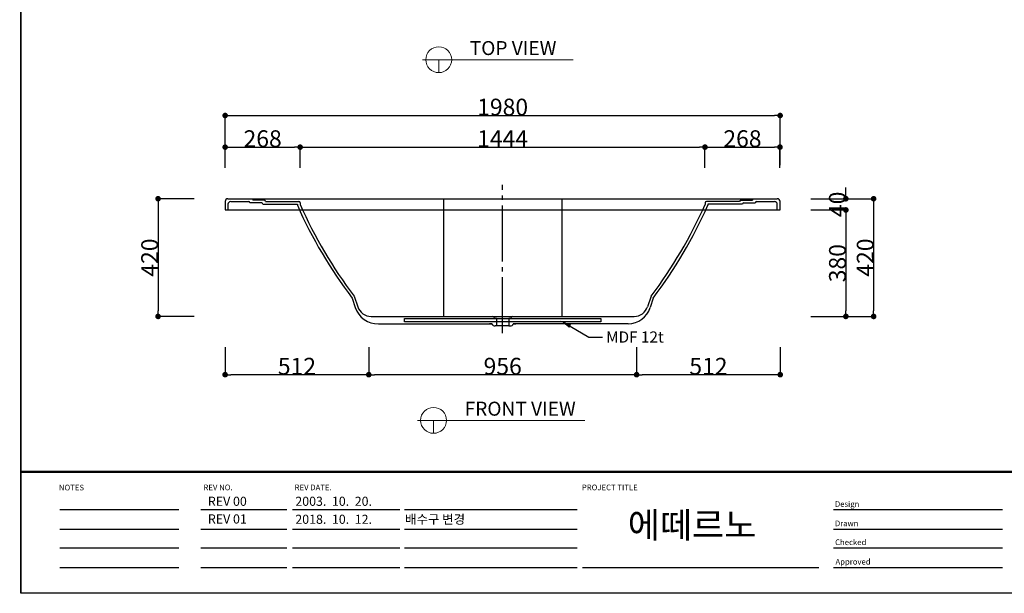
# Model space of a CAD drawing. Extents: x -90317 to 53169, y -74294 to -28004.
# Drawn here: x -3604 to -92, y -32208 to -30161 of the extents above; entities that cross this region are included whole.
import ezdxf
from ezdxf import colors
from ezdxf.entities.mleader import LeaderData, LeaderLine
from ezdxf.math import Vec2, Vec3

# ---------------------------------------------------------------- set-up
doc = ezdxf.new("R2010")
doc.units = 0
doc.header["$MEASUREMENT"] = 0
doc.linetypes.add('DASHDOT', pattern=[25.6, 20, -2, 1.6, -2])
doc.layers.get('0').update_dxf_attribs({"linetype": 'CONTINUOUS'})
doc.layers.get('Defpoints').update_dxf_attribs({"linetype": 'CONTINUOUS'})
doc.layers.add('BODY', color=7, linetype='CONTINUOUS')
doc.layers.add('FOR', color=7, linetype='CONTINUOUS')
doc.styles.add('2', font='txt', dxfattribs={"height": 100})
doc.styles.add('GHS', font='txt')
doc.styles.get("Standard").update_dxf_attribs({"font": 'isocp.shx', "bigfont": 'bigfont.shx'})
doc.styles.add('T6', font='txt')
doc.dimstyles.get("Standard").update_dxf_attribs({"dimtxt": 60, "dimasz": 20, "dimexe": 5, "dimexo": 0.1, "dimgap": 0.1, "dimtad": 3, "dimtoh": 1, "dimdec": 0, "dimzin": 0, "dimdsep": 46, "dimtxsty": 'Standard', "dimblk": 'DOT', "dimcen": 0.9, "dimclrd": 1, "dimclre": 1, "dimclrt": 3, "dimadec": 0, "dimazin": 0, "dimtfac": 1, "dimtdec": 0, "dimtofl": 0, "dimtmove": 0, "dimatfit": 3, "dimfxl": 1, "dimtolj": 1, "dimtzin": 0, "dimarcsym": 0})

# ---------------------------------------------------------------- blocks, each defined once
blk = doc.blocks.new('_Dot')
at = {"color": 0, "linetype": 'ByBlock', "lineweight": -2}
blk.add_line((-0.5, 0), (-1, 0), dxfattribs=at)
at = {"color": 0, "linetype": 'ByBlock', "const_width": 0.5}
blk.add_lwpolyline([(-0.25, 0, 1), (0.25, 0, 1)], format="xyb", close=True, dxfattribs=at)
blk = doc.blocks.new('*D28')
at = {"layer": 'BODY', "color": 1, "linetype": 'Continuous', "lineweight": -2, "transparency": 16777216}
for p, q in [((-2871.3, -30689.9), (-2871.3, -30610.8)), ((-2851.3, -30615.8), (-2623.7, -30615.8)), ((-2603.7, -30689.9), (-2603.7, -30610.8))]:
    blk.add_line(p, q, dxfattribs=at)
at = {"layer": 'Defpoints', "color": 0, "linetype": 'Continuous', "transparency": 16777216}
for p in [(-2603.7, -30615.8), (-2871.3, -30699.9), (-2603.7, -30699.9)]:
    blk.add_point(p, dxfattribs=at)
at = {"layer": 'BODY', "color": 1, "linetype": 'Continuous', "lineweight": -2, "transparency": 16777216, "xscale": 20, "yscale": 20, "zscale": 20, "rotation": 180}
blk.add_blockref('_Dot', (-2871.3, -30615.8), dxfattribs=at)
at = {"layer": 'BODY', "color": 1, "linetype": 'Continuous', "lineweight": -2, "transparency": 16777216, "xscale": 20, "yscale": 20, "zscale": 20}
blk.add_blockref('_Dot', (-2603.7, -30615.8), dxfattribs=at)
at = {"layer": 'BODY', "color": 3, "linetype": 'Continuous', "transparency": 16777216, "insert": (-2737.5, -30585.7), "char_height": 60, "attachment_point": 5}
blk.add_mtext('\\A1;268', dxfattribs=at)
blk = doc.blocks.new('*D29')
at = {"layer": 'BODY', "color": 1, "linetype": 'Continuous', "lineweight": -2, "transparency": 16777216}
for p, q in [((-2603.7, -30689.9), (-2603.7, -30610.8)), ((-2583.7, -30615.8), (-1179.4, -30615.8)), ((-1159.4, -30689.9), (-1159.4, -30610.8))]:
    blk.add_line(p, q, dxfattribs=at)
at = {"layer": 'Defpoints', "color": 0, "linetype": 'Continuous', "transparency": 16777216}
for p in [(-1159.4, -30615.8), (-2603.7, -30699.9), (-1159.4, -30699.9)]:
    blk.add_point(p, dxfattribs=at)
at = {"layer": 'BODY', "color": 1, "linetype": 'Continuous', "lineweight": -2, "transparency": 16777216, "xscale": 20, "yscale": 20, "zscale": 20, "rotation": 180}
blk.add_blockref('_Dot', (-2603.7, -30615.8), dxfattribs=at)
at = {"layer": 'BODY', "color": 1, "linetype": 'Continuous', "lineweight": -2, "transparency": 16777216, "xscale": 20, "yscale": 20, "zscale": 20}
blk.add_blockref('_Dot', (-1159.4, -30615.8), dxfattribs=at)
at = {"layer": 'BODY', "color": 3, "linetype": 'Continuous', "transparency": 16777216, "insert": (-1881.6, -30585.7), "char_height": 60, "attachment_point": 5}
blk.add_mtext('\\A1;1444', dxfattribs=at)
blk = doc.blocks.new('*D30')
at = {"layer": 'BODY', "color": 1, "linetype": 'Continuous', "lineweight": -2, "transparency": 16777216}
for p, q in [((-1159.4, -30689.8), (-1159.4, -30610.7)), ((-1139.4, -30615.7), (-911.9, -30615.7)), ((-891.9, -30689.8), (-891.9, -30610.7))]:
    blk.add_line(p, q, dxfattribs=at)
at = {"layer": 'Defpoints', "color": 0, "linetype": 'Continuous', "transparency": 16777216}
for p in [(-891.9, -30615.7), (-1159.4, -30699.8), (-891.9, -30699.8)]:
    blk.add_point(p, dxfattribs=at)
at = {"layer": 'BODY', "color": 1, "linetype": 'Continuous', "lineweight": -2, "transparency": 16777216, "xscale": 20, "yscale": 20, "zscale": 20, "rotation": 180}
blk.add_blockref('_Dot', (-1159.4, -30615.7), dxfattribs=at)
at = {"layer": 'BODY', "color": 1, "linetype": 'Continuous', "lineweight": -2, "transparency": 16777216, "xscale": 20, "yscale": 20, "zscale": 20}
blk.add_blockref('_Dot', (-891.9, -30615.7), dxfattribs=at)
at = {"layer": 'BODY', "color": 3, "linetype": 'Continuous', "transparency": 16777216, "insert": (-1025.7, -30585.6), "char_height": 60, "attachment_point": 5}
blk.add_mtext('\\A1;268', dxfattribs=at)
blk = doc.blocks.new('*D31')
at = {"layer": 'BODY', "color": 1, "linetype": 'Continuous', "lineweight": -2, "transparency": 16777216}
for p, q in [((-2871.3, -30689.9), (-2871.3, -30498)), ((-2851.3, -30503), (-911.4, -30503)), ((-891.4, -30679.9), (-891.4, -30498))]:
    blk.add_line(p, q, dxfattribs=at)
at = {"layer": 'Defpoints', "color": 0, "linetype": 'Continuous', "transparency": 16777216}
for p in [(-891.4, -30503), (-2871.3, -30699.9), (-891.4, -30689.9)]:
    blk.add_point(p, dxfattribs=at)
at = {"layer": 'BODY', "color": 1, "linetype": 'Continuous', "lineweight": -2, "transparency": 16777216, "xscale": 20, "yscale": 20, "zscale": 20, "rotation": 180}
blk.add_blockref('_Dot', (-2871.3, -30503), dxfattribs=at)
at = {"layer": 'BODY', "color": 1, "linetype": 'Continuous', "lineweight": -2, "transparency": 16777216, "xscale": 20, "yscale": 20, "zscale": 20}
blk.add_blockref('_Dot', (-891.4, -30503), dxfattribs=at)
at = {"layer": 'BODY', "color": 3, "linetype": 'Continuous', "transparency": 16777216, "insert": (-1881.3, -30472.9), "char_height": 60, "attachment_point": 5}
blk.add_mtext('\\A1;1980', dxfattribs=at)
blk = doc.blocks.new('*D32')
at = {"layer": 'BODY', "color": 1, "linetype": 'Continuous', "lineweight": -2, "transparency": 16777216}
for p, q in [((-656.9, -30779.9), (-656.9, -30759.9)), ((-781.4, -30799.9), (-651.9, -30799.9)), ((-781.4, -30839.9), (-651.9, -30839.9)), ((-656.9, -30859.9), (-656.9, -30879.9))]:
    blk.add_line(p, q, dxfattribs=at)
at = {"layer": 'Defpoints', "color": 0, "linetype": 'Continuous', "transparency": 16777216}
for p in [(-791.4, -30799.9), (-791.4, -30839.9), (-656.9, -30839.9)]:
    blk.add_point(p, dxfattribs=at)
at = {"layer": 'BODY', "color": 1, "linetype": 'Continuous', "lineweight": -2, "transparency": 16777216, "xscale": 20, "yscale": 20, "zscale": 20}
for p, rotation in [((-656.9, -30799.9), 270), ((-656.9, -30839.9), 90)]:
    blk.add_blockref('_Dot', p, dxfattribs=dict(at, rotation=rotation))
at = {"layer": 'BODY', "color": 3, "linetype": 'Continuous', "transparency": 16777216, "insert": (-687, -30819.9), "char_height": 60, "attachment_point": 5, "rotation": 90}
blk.add_mtext('\\A1;40', dxfattribs=at)
blk = doc.blocks.new('*D33')
at = {"layer": 'BODY', "color": 1, "linetype": 'Continuous', "lineweight": -2, "transparency": 16777216}
for p, q in [((-771.4, -30839.9), (-651.7, -30839.9)), ((-656.7, -30859.9), (-656.7, -31199.9)), ((-781.4, -31219.9), (-651.7, -31219.9))]:
    blk.add_line(p, q, dxfattribs=at)
at = {"layer": 'Defpoints', "color": 0, "linetype": 'Continuous', "transparency": 16777216}
for p in [(-781.4, -30839.9), (-791.4, -31219.9), (-656.7, -31219.9)]:
    blk.add_point(p, dxfattribs=at)
at = {"layer": 'BODY', "color": 1, "linetype": 'Continuous', "lineweight": -2, "transparency": 16777216, "xscale": 20, "yscale": 20, "zscale": 20}
for p, rotation in [((-656.7, -30839.9), 90), ((-656.7, -31219.9), 270)]:
    blk.add_blockref('_Dot', p, dxfattribs=dict(at, rotation=rotation))
at = {"layer": 'BODY', "color": 3, "linetype": 'Continuous', "transparency": 16777216, "insert": (-686.8, -31029.9), "char_height": 60, "attachment_point": 5, "rotation": 90}
blk.add_mtext('\\A1;380', dxfattribs=at)
blk = doc.blocks.new('*D34')
at = {"layer": 'BODY', "color": 1, "linetype": 'Continuous', "lineweight": -2, "transparency": 16777216}
for p, q in [((-781.4, -30799.9), (-552.7, -30799.9)), ((-557.7, -30819.9), (-557.7, -31199.9)), ((-781.4, -31219.9), (-552.7, -31219.9))]:
    blk.add_line(p, q, dxfattribs=at)
at = {"layer": 'Defpoints', "color": 0, "linetype": 'Continuous', "transparency": 16777216}
for p in [(-791.4, -30799.9), (-791.4, -31219.9), (-557.7, -31219.9)]:
    blk.add_point(p, dxfattribs=at)
at = {"layer": 'BODY', "color": 1, "linetype": 'Continuous', "lineweight": -2, "transparency": 16777216, "xscale": 20, "yscale": 20, "zscale": 20}
for p, rotation in [((-557.7, -30799.9), 90), ((-557.7, -31219.9), 270)]:
    blk.add_blockref('_Dot', p, dxfattribs=dict(at, rotation=rotation))
at = {"layer": 'BODY', "color": 3, "linetype": 'Continuous', "transparency": 16777216, "insert": (-587.8, -31009.9), "char_height": 60, "attachment_point": 5, "rotation": 90}
blk.add_mtext('\\A1;420', dxfattribs=at)
blk = doc.blocks.new('*D35')
at = {"layer": 'BODY', "color": 1, "linetype": 'Continuous', "lineweight": -2, "transparency": 16777216}
for p, q in [((-1403.3, -31329.9), (-1403.3, -31432.8)), ((-890.9, -31329.9), (-890.9, -31432.8)), ((-910.9, -31427.8), (-1383.3, -31427.8))]:
    blk.add_line(p, q, dxfattribs=at)
at = {"layer": 'Defpoints', "color": 0, "linetype": 'Continuous', "transparency": 16777216}
for p in [(-1403.3, -31319.9), (-890.9, -31319.9), (-1403.3, -31427.8)]:
    blk.add_point(p, dxfattribs=at)
at = {"layer": 'BODY', "color": 1, "linetype": 'Continuous', "lineweight": -2, "transparency": 16777216, "xscale": 20, "yscale": 20, "zscale": 20, "rotation": 180}
blk.add_blockref('_Dot', (-1403.3, -31427.8), dxfattribs=at)
at = {"layer": 'BODY', "color": 1, "linetype": 'Continuous', "lineweight": -2, "transparency": 16777216, "xscale": 20, "yscale": 20, "zscale": 20}
blk.add_blockref('_Dot', (-890.9, -31427.8), dxfattribs=at)
at = {"layer": 'BODY', "color": 3, "linetype": 'Continuous', "transparency": 16777216, "insert": (-1147.1, -31397.7), "char_height": 60, "attachment_point": 5}
blk.add_mtext('\\A1;512', dxfattribs=at)
blk = doc.blocks.new('*D36')
at = {"layer": 'BODY', "color": 1, "linetype": 'Continuous', "lineweight": -2, "transparency": 16777216}
for p, q in [((-2358.9, -31329.9), (-2358.9, -31432.8)), ((-1403.3, -31329.9), (-1403.3, -31432.8)), ((-1423.3, -31427.8), (-2338.9, -31427.8))]:
    blk.add_line(p, q, dxfattribs=at)
at = {"layer": 'Defpoints', "color": 0, "linetype": 'Continuous', "transparency": 16777216}
for p in [(-2358.9, -31319.9), (-1403.3, -31319.9), (-2358.9, -31427.8)]:
    blk.add_point(p, dxfattribs=at)
at = {"layer": 'BODY', "color": 1, "linetype": 'Continuous', "lineweight": -2, "transparency": 16777216, "xscale": 20, "yscale": 20, "zscale": 20, "rotation": 180}
blk.add_blockref('_Dot', (-2358.9, -31427.8), dxfattribs=at)
at = {"layer": 'BODY', "color": 1, "linetype": 'Continuous', "lineweight": -2, "transparency": 16777216, "xscale": 20, "yscale": 20, "zscale": 20}
blk.add_blockref('_Dot', (-1403.3, -31427.8), dxfattribs=at)
at = {"layer": 'BODY', "color": 3, "linetype": 'Continuous', "transparency": 16777216, "insert": (-1881.1, -31397.7), "char_height": 60, "attachment_point": 5}
blk.add_mtext('\\A1;956', dxfattribs=at)
blk = doc.blocks.new('*D37')
at = {"layer": 'BODY', "color": 1, "linetype": 'Continuous', "lineweight": -2, "transparency": 16777216}
for p, q in [((-2871.3, -31329.9), (-2871.3, -31432.8)), ((-2358.9, -31329.9), (-2358.9, -31432.8)), ((-2378.9, -31427.8), (-2851.3, -31427.8))]:
    blk.add_line(p, q, dxfattribs=at)
at = {"layer": 'Defpoints', "color": 0, "linetype": 'Continuous', "transparency": 16777216}
for p in [(-2871.3, -31319.9), (-2358.9, -31319.9), (-2871.3, -31427.8)]:
    blk.add_point(p, dxfattribs=at)
at = {"layer": 'BODY', "color": 1, "linetype": 'Continuous', "lineweight": -2, "transparency": 16777216, "xscale": 20, "yscale": 20, "zscale": 20, "rotation": 180}
blk.add_blockref('_Dot', (-2871.3, -31427.8), dxfattribs=at)
at = {"layer": 'BODY', "color": 1, "linetype": 'Continuous', "lineweight": -2, "transparency": 16777216, "xscale": 20, "yscale": 20, "zscale": 20}
blk.add_blockref('_Dot', (-2358.9, -31427.8), dxfattribs=at)
at = {"layer": 'BODY', "color": 3, "linetype": 'Continuous', "transparency": 16777216, "insert": (-2615.1, -31397.7), "char_height": 60, "attachment_point": 5}
blk.add_mtext('\\A1;512', dxfattribs=at)
blk = doc.blocks.new('*D38')
at = {"layer": 'BODY', "color": 1, "linetype": 'Continuous', "lineweight": -2, "transparency": 16777216}
for p, q in [((-2981.3, -30799.9), (-3115.5, -30799.9)), ((-3110.5, -30819.9), (-3110.5, -31199.9)), ((-2981.3, -31219.9), (-3115.5, -31219.9))]:
    blk.add_line(p, q, dxfattribs=at)
at = {"layer": 'Defpoints', "color": 0, "linetype": 'Continuous', "transparency": 16777216}
for p in [(-2971.3, -30799.9), (-3110.5, -31219.9), (-2971.3, -31219.9)]:
    blk.add_point(p, dxfattribs=at)
at = {"layer": 'BODY', "color": 1, "linetype": 'Continuous', "lineweight": -2, "transparency": 16777216, "xscale": 20, "yscale": 20, "zscale": 20}
for p, rotation in [((-3110.5, -30799.9), 90), ((-3110.5, -31219.9), 270)]:
    blk.add_blockref('_Dot', p, dxfattribs=dict(at, rotation=rotation))
at = {"layer": 'BODY', "color": 3, "linetype": 'Continuous', "transparency": 16777216, "insert": (-3140.6, -31009.9), "char_height": 60, "attachment_point": 5, "rotation": 90}
blk.add_mtext('\\A1;420', dxfattribs=at)

msp = doc.modelspace()

# ---------------------------------------------------------------- linework, layer by layer
at = {"lineweight": 0}
for p, q in [((-2166.7, -30303.8), (-1629.7, -30303.8)), ((-2109.3, -30303.8), (-2109.3, -30303.8)), ((-2109.3, -30303.8), (-2109.3, -30350)), ((-2185, -31590.8), (-1588, -31590.8)), ((-2127.6, -31590.8), (-2127.6, -31590.8)), ((-2127.6, -31590.8), (-2127.6, -31637))]:
    msp.add_line(p, q, dxfattribs=at)
at = {"linetype": 'Continuous'}
for p, q in [((-1910.3, -31225.9), (-1910.3, -31225.9)), ((-1910.3, -31225.9), (-1910.3, -31225.9)), ((-1852.3, -31225.9), (-1852.3, -31225.9)), ((-1852.3, -31225.9), (-1852.3, -31225.9)), ((-1908.3, -31227.9), (-1903.3, -31227.9)), ((-1903.3, -31227.9), (-1908.3, -31227.9)), ((-1903.3, -31227.9), (-1903.3, -31253.9)), ((-1854.3, -31227.9), (-1859.3, -31227.9)), ((-1859.3, -31227.9), (-1854.3, -31227.9)), ((-1859.3, -31227.9), (-1859.3, -31253.9))]:
    msp.add_line(p, q, dxfattribs=at)
at = {"color": 8, "linetype": 'Continuous'}
for p, q in [((-1920.3, -31245.9), (-1928.3, -31245.9)), ((-1903.3, -31253.9), (-1908.3, -31253.9)), ((-1859.3, -31253.9), (-1903.3, -31253.9)), ((-1859.3, -31253.9), (-1854.3, -31253.9)), ((-1842.3, -31245.9), (-1834.3, -31245.9))]:
    msp.add_line(p, q, dxfattribs=at)
at = {"lineweight": 0}
for centre in [(-2109.3, -30303.8), (-2127.6, -31590.8)]:
    msp.add_circle(centre, 46.2, dxfattribs=at)
at = {"linetype": 'Continuous'}
for centre, radius, start, end in [((-1918.7, -31228.5), 8.73, 17.5443, 81.2531), ((-1908.3, -31225.9), 2, 180, 270), ((-1854.3, -31225.9), 2, 270, 0), ((-1844, -31228.5), 8.73, 98.7469, 162.4557)]:
    msp.add_arc(centre, radius, start, end, dxfattribs=at)
at = {"color": 8, "linetype": 'Continuous'}
for centre, radius, start, end in [((-1920.3, -31246.9), 1, 22.6199, 90), ((-1908.3, -31241.9), 12, 202.6199, 270), ((-1854.3, -31241.9), 12, 270, 337.3801), ((-1842.3, -31246.9), 1, 90, 157.3801)]:
    msp.add_arc(centre, radius, start, end, dxfattribs=at)
at = {"layer": 'BODY', "color": 1, "linetype": 'DASHDOT', "ltscale": 10}
msp.add_line((-1881.3, -31279.9), (-1881.3, -30749.9), dxfattribs=at)
at = {"layer": 'BODY', "linetype": 'Continuous'}
for p, q in [((-2861.3, -30799.9), (-2782.8, -30799.9)), ((-2861.3, -30799.9), (-901.4, -30799.9)), ((-2772.8, -30799.9), (-2772.8, -30804.9)), ((-2092, -30799.9), (-2092, -30809.9)), ((-1670.6, -30799.9), (-1670.6, -30809.9)), ((-989.9, -30799.9), (-989.9, -30804.9)), ((-2871.3, -30809.9), (-2871.3, -30839.9)), ((-2871.3, -30839.9), (-891.4, -30839.9)), ((-2726.8, -30809.9), (-2726.8, -30809.9)), ((-2092, -30809.9), (-2092, -31219.9)), ((-1670.6, -30809.9), (-1670.6, -31219.9)), ((-1035.9, -30809.9), (-1035.9, -30809.9)), ((-891.4, -30839.9), (-891.4, -30809.9))]:
    msp.add_line(p, q, dxfattribs=at)
at = {"layer": 'BODY', "linetype": 'Continuous', "ltscale": 5}
for p, q in [((-2731.8, -30804.9), (-2772.8, -30804.9)), ((-1030.9, -30804.9), (-989.9, -30804.9)), ((-2726.8, -30809.9), (-2608.7, -30809.9)), ((-2603.7, -30814.9), (-2603.7, -30820.6)), ((-1158.9, -30814.9), (-1158.9, -30820.6)), ((-1035.9, -30809.9), (-1153.9, -30809.9)), ((-2411.2, -31147.5), (-2398, -31185.2)), ((-1351.5, -31147.5), (-1364.7, -31185.2)), ((-2350.4, -31219.8), (-1412.3, -31219.9))]:
    msp.add_line(p, q, dxfattribs=at)
at = {"layer": 'BODY', "color": 8, "linetype": 'Continuous', "ltscale": 5}
for p, q in [((-2861.3, -30819.9), (-2861.3, -30839.9)), ((-2851.3, -30809.9), (-2787.8, -30809.9)), ((-2782.8, -30814.9), (-2782.8, -30814.9)), ((-2741.8, -30814.9), (-2782.8, -30814.9)), ((-2736.8, -30819.9), (-2613.7, -30819.9)), ((-1025.9, -30819.9), (-1148.9, -30819.9)), ((-1020.9, -30814.9), (-979.9, -30814.9)), ((-974.9, -30809.9), (-911.4, -30809.9)), ((-901.4, -30839.9), (-901.4, -30819.9))]:
    msp.add_line(p, q, dxfattribs=at)
at = {"layer": 'BODY', "color": 8, "linetype": 'Continuous'}
for p, q in [((-2736.8, -30819.9), (-2736.8, -30819.9)), ((-2613.7, -30819.9), (-2613.7, -30823.1)), ((-1148.9, -30819.9), (-1148.9, -30823.1)), ((-1025.9, -30819.9), (-1025.9, -30819.9)), ((-979.9, -30814.9), (-979.9, -30814.9)), ((-2418.4, -31154.4), (-2407.5, -31188.2)), ((-1344.2, -31154.4), (-1355.2, -31188.2)), ((-2324.3, -31245.9), (-1920.3, -31245.9)), ((-1433.1, -31245.9), (-1842.3, -31245.9))]:
    msp.add_line(p, q, dxfattribs=at)
at = {"layer": 'BODY', "color": 8, "linetype": 'Continuous', "ltscale": 3}
for p, q in [((-2231.6, -31226.9), (-1531.5, -31226.9)), ((-2231.6, -31238.9), (-2231.6, -31226.9)), ((-1531.5, -31226.9), (-1531.5, -31238.9)), ((-1531.5, -31238.9), (-2231.6, -31238.9))]:
    msp.add_line(p, q, dxfattribs=at)
at = {"layer": 'BODY', "linetype": 'Continuous'}
for centre, radius, start, end in [((-2861.3, -30809.9), 10, 90, 180), ((-2731.8, -30809.9), 5, 0, 90), ((-901.4, -30809.9), 10, 0, 90)]:
    msp.add_arc(centre, radius, start, end, dxfattribs=at)
at = {"layer": 'BODY', "linetype": 'Continuous', "ltscale": 5}
for centre, radius, start, end in [((-1030.9, -30809.9), 5, 90, 180), ((-2608.7, -30814.9), 5, 0, 90), ((-1088.9, -30148.4), 1657.3, 203.9307, 217.075), ((-2673.8, -30148.4), 1657.3, 322.925, 336.0693), ((-1153.9, -30814.9), 5, 90, 180), ((-2350.4, -31169.8), 50, 197.8599, 270), ((-1412.3, -31169.8), 50, 270, 342.1401), ((-2333.3, -31169.9), 50, 266.5568, 270)]:
    msp.add_arc(centre, radius, start, end, dxfattribs=at)
at = {"layer": 'BODY', "color": 8, "linetype": 'Continuous', "ltscale": 5}
for centre, radius, start, end in [((-2851.3, -30819.9), 10, 90, 180), ((-2787.8, -30814.9), 5, 0, 90), ((-1020.9, -30819.9), 5, 90, 180), ((-974.9, -30814.9), 5, 90, 180), ((-911.4, -30819.9), 10, 0, 90)]:
    msp.add_arc(centre, radius, start, end, dxfattribs=at)
at = {"layer": 'BODY', "color": 8, "linetype": 'Continuous'}
for centre, radius, start, end in [((-2741.8, -30819.9), 5, 0, 90), ((-1092.4, -30149.3), 1663.8, 203.8887, 217.1593), ((-2670.3, -30149.3), 1663.8, 322.8407, 336.1113), ((-2327, -31160.9), 85, 198.7423, 271.8322), ((-1432, -31165.9), 80, 269.203, 343.7819)]:
    msp.add_arc(centre, radius, start, end, dxfattribs=at)
at = {"layer": 'FOR', "color": 4}
for p, q in [((-3461.4, -31909.5), (-3036.6, -31909.5)), ((-2958.5, -31909.5), (-2651.3, -31909.5)), ((-2630.9, -31909.5), (-2248.2, -31909.5)), ((-2231.3, -31909.5), (-1615.4, -31909.5)), ((-700.6, -31909.5), (-97.8, -31909.5)), ((-3461.4, -31978.7), (-3036.6, -31978.7)), ((-2958.5, -31978.7), (-2651.3, -31978.7)), ((-2630.9, -31978.7), (-2248.2, -31978.7)), ((-2231.3, -31978.7), (-1615.4, -31978.7)), ((-700.6, -31978.7), (-97.8, -31978.7)), ((-3461.4, -32046.1), (-3036.6, -32046.1)), ((-2958.5, -32046.1), (-2651.3, -32046.1)), ((-2630.9, -32046.1), (-2248.2, -32046.1)), ((-2231.3, -32046.1), (-1615.4, -32046.1)), ((-700.6, -32046.1), (-97.8, -32046.1)), ((-3461.4, -32115.3), (-3036.6, -32115.3)), ((-2958.5, -32115.3), (-2651.3, -32115.3)), ((-2630.9, -32115.3), (-2248.2, -32115.3)), ((-2231.3, -32115.3), (-1615.4, -32115.3)), ((-1596, -32115.3), (-752.9, -32115.3)), ((-700.6, -32115.3), (-97.8, -32115.3))]:
    msp.add_line(p, q, dxfattribs=at)
at = {"layer": 'FOR', "color": 2}
msp.add_lwpolyline([(-3600, -28004.1), (-3600, -32208), (-3600, -28004.1), (2056.7, -28004.1), (2056.7, -32208), (2056.7, -32208), (-3600, -32208)], dxfattribs=at)
at = {"layer": 'FOR', "color": 8, "const_width": 8.43}
msp.add_lwpolyline([(-3600, -31774.7), (2056.7, -31774.7)], dxfattribs=at)

# ---------------------------------------------------------------- texts
at = {"lineweight": 0, "char_height": 50, "width": 526.924, "attachment_point": 1, "style": 'GHS'}
for s, insert in [('TOP VIEW', (-1998.6, -30237.3)), ('FRONT VIEW', (-2016.9, -31524.2))]:
    msp.add_mtext(s, dxfattribs=dict(at, insert=insert))
at = {"layer": 'FOR', "color": 4}
for s, height, style, p in [('NOTES', 20.23, '2', (-3464.4, -31840.8)), ('REV NO.', 20.23, '2', (-2948.6, -31840.2)), ('REV DATE.', 20.23, '2', (-2623.3, -31840.2)), ('PROJECT TITLE', 20.234, '2', (-1598.8, -31840.2)), ('REV 00', 32.49, 'T6', (-2932.8, -31895.8)), ('2003.  10.  20.', 32.488, 'T6', (-2620.9, -31895.8)), ('Design', 20.23, '2', (-696, -31899.4)), ('REV 01', 32.49, 'T6', (-2932.8, -31958.9)), ('2018.  10.  12.', 32.488, 'T6', (-2620.9, -31960)), ('배수구 변경', 32.49, 'T6', (-2229.1, -31960)), ('Drawn', 20.23, '2', (-696.1, -31968.5)), ('Checked', 20.23, '2', (-695.2, -32035.9)), ('Approved', 20.23, '2', (-693.9, -32105.4))]:
    msp.add_text(s, height=height, dxfattribs=dict(at, style=style)).set_placement(p)
at = {"layer": 'FOR', "insert": (-1434.8, -31918.6), "char_height": 91.371, "attachment_point": 1, "style": 'GHS'}
msp.add_mtext('{\\fDotum|b1|i0|c129|p50;에떼르노}', dxfattribs=at)

# ---------------------------------------------------------------- dimensions: what is measured, and where the dimension line sits
at = {"layer": 'BODY', "linetype": 'Continuous'}
for base, p1, p2, picture, middle in [((-891.4, -30503), (-2871.3, -30699.9), (-891.4, -30689.9), '*D31', (-1881.3, -30472.9)), ((-2603.7, -30615.8), (-2871.3, -30699.9), (-2603.7, -30699.9), '*D28', (-2737.5, -30585.7)), ((-1159.4, -30615.8), (-2603.7, -30699.9), (-1159.4, -30699.9), '*D29', (-1881.6, -30585.7)), ((-891.8965, -30615.7027), (-1159.45, -30699.8101), (-891.8965, -30699.8101), '*D30', (-1025.6732, -30585.5968)), ((-2871.3, -31427.8), (-2358.9, -31319.9), (-2871.3, -31319.9), '*D37', (-2615.1, -31397.7)), ((-2358.9, -31427.8), (-1403.3, -31319.9), (-2358.9, -31319.9), '*D36', (-1881.1, -31397.7)), ((-1403.3, -31427.8), (-890.9, -31319.9), (-1403.3, -31319.9), '*D35', (-1147.1, -31397.7))]:
    dim = msp.add_linear_dim(base=base, p1=p1, p2=p2, dimstyle='Standard', override={"dimexo": 10}, dxfattribs=at)
    dim.commit()
    dim.dimension.update_dxf_attribs({"geometry": picture, "text_midpoint": middle})
dim = msp.add_linear_dim(base=(-656.9, -30839.9), p1=(-791.4, -30799.9), p2=(-791.4, -30839.9), angle=90, dimstyle='Standard', override={"dimexo": 10}, dxfattribs=at)
dim.commit()
dim.dimension.update_dxf_attribs({"geometry": '*D32', "text_midpoint": (-656.9, -30819.9), "dimtype": 160})
for base, p1, p2, picture, middle in [((-3110.5, -31219.9), (-2971.3, -30799.9), (-2971.3, -31219.9), '*D38', (-3140.6, -31009.9)), ((-557.7, -31219.9), (-791.4, -30799.9), (-791.4, -31219.9), '*D34', (-587.8, -31009.9)), ((-656.7, -31219.9), (-781.4, -30839.9), (-791.4, -31219.9), '*D33', (-686.8, -31029.9))]:
    dim = msp.add_linear_dim(base=base, p1=p1, p2=p2, angle=90, dimstyle='Standard', override={"dimexo": 10}, dxfattribs=at)
    dim.commit()
    dim.dimension.update_dxf_attribs({"geometry": picture, "text_midpoint": middle})

# ---------------------------------------------------------------- leaders
at = {"layer": 'BODY', "linetype": 'Continuous', "ltscale": 10}
ml = msp.add_multileader_mtext('Standard', dxfattribs=at)
ml.set_content('{\\Fisocp,bigfont|c129; MDF 12t}', color=256)
ml.set_leader_properties()
ml.build(insert=Vec2(0, 0))
ml.multileader.update_dxf_attribs({"text_right_attachment_type": 6, "dogleg_length": 0.36, "arrow_head_size": 40})
ctx = ml.context
ctx.base_point, ctx.char_height, ctx.arrow_head_size, ctx.landing_gap_size, ctx.plane_origin = Vec3(-1524.6, -31293.6), 40, 40, 0.36, Vec3(-1745.8, -31146.3)
ctx.right_attachment = 6
notes = []
notes.append((ctx, [(0, (1, 1, 0), (-1574, -31293.6), (1, 0), 49.5, [(0, [(-1675.3, -31235)], 0, [])])]))
ctx.mtext.insert, ctx.mtext.flow_direction = Vec3(-1524.2, -31273.4), 5
for ctx, leaders in notes:
    for number, flags, end, landing, length, lines in leaders:
        leader = LeaderData()
        leader.index, (leader.has_last_leader_line, leader.has_dogleg_vector, leader.attachment_direction) = number, flags
        leader.last_leader_point, leader.dogleg_vector, leader.dogleg_length = Vec3(end), Vec3(landing), length
        for number, points, colour, breaks in lines:
            line = LeaderLine()
            line.index, line.vertices, line.color, line.breaks = number, Vec3.list(points), colors.encode_raw_color(colour), breaks
            leader.lines.append(line)
        ctx.leaders.append(leader)

doc.saveas('drawing.dxf')
